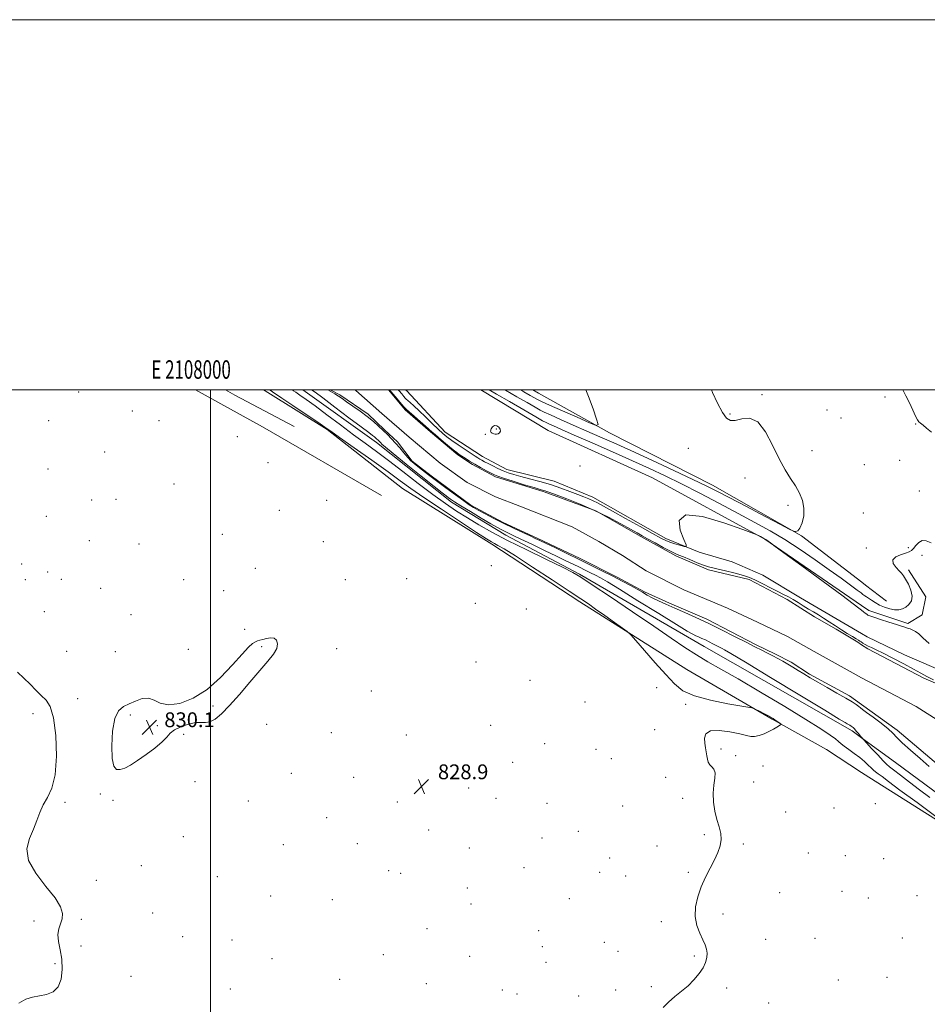
# Model space of a CAD drawing. Extents: x 2107300 to 2110200, y 307300 to 310200.
# Drawn here: x 2107897 to 2108387, y 309668 to 310200 of the extents above; entities that cross this region are included whole.
import ezdxf
from ezdxf.enums import TextEntityAlignment as Align

# ---------------------------------------------------------------- set-up
doc = ezdxf.new("R2010")
doc.units = 0
doc.header["$MEASUREMENT"] = 0
for name, color, linetype, lineweight in [('BREAKLINE DTM HARD', 7, 'Continuous', 0), ('CONTOUR INDEX', 41, 'Continuous', 13), ('CONTOUR INTERMEDIATE', 44, 'Continuous', 0), ('GRID LINE', 7, 'Continuous', 0), ('GRID TEXT', 7, 'Continuous', 0), ('SPOT ELEVATION', 7, 'Continuous', 0), ('SPOT ELEVATION DTM', 2, 'Continuous', 13), ('STREAM - RIVER CENTERLINE', 11, 'Continuous', 0), ('STREAM - RIVER DOUBLE LINE', 5, 'Continuous', 0)]:
    doc.layers.add(name, color=color, linetype=linetype, lineweight=lineweight)
doc.styles.add('Style-WORKING', font='WORKING.shx')

# ---------------------------------------------------------------- blocks, each defined once
blk = doc.blocks.new('SPOT')
at = {"layer": 'SPOT ELEVATION'}
for p, q in [((-3.910000000149012, -3.910000000032596), (3.820000000298023, 3.809999999997672)), ((-1.649999999906868, 3.770000000018626), (1.720000000204891, -3.929999999993015))]:
    blk.add_line(p, q, dxfattribs=at)

msp = doc.modelspace()

# ---------------------------------------------------------------- linework, layer by layer
at = {"layer": 'BREAKLINE DTM HARD', "extrusion": (0.4338818034513071, 0.7669706173785744, 0.4727606717058534), "elevation": 1152772.034977793, "flags": 128}
msp.add_lwpolyline([(-1682230.663690642, -617523.4229443786), (-1682156.540305317, -617524.8641758359), (-1682115.118813754, -617523.9767404031)], dxfattribs=at)
at = {"layer": 'BREAKLINE DTM HARD', "extrusion": (0.1782079822248796, 0.2602078580077432, 0.9489645861160254), "elevation": 457115.9552911472, "flags": 128}
msp.add_lwpolyline([(-1564055.056423753, -1372798.620510752), (-1564060.733594811, -1372799.001000932), (-1564096.81934558, -1372803.471760536)], dxfattribs=at)
at = {"layer": 'BREAKLINE DTM HARD', "extrusion": (-0.5703839606720504, -0.744754057344892, 0.3464152587233799), "elevation": -1433079.761868272, "flags": 128}
msp.add_lwpolyline([(1485419.069654719, 530090.94473094), (1485421.679824516, 530090.9340708829), (1485435.905440326, 530090.6782295101)], dxfattribs=at)
at = {"layer": 'BREAKLINE DTM HARD', "extrusion": (-0.00346861215709049, 0.002380246607799341, 0.9999911515387474), "elevation": -5751.273016413484, "flags": 128}
msp.add_lwpolyline([(2108345.915664024, 309895.3273167725), (2108341.995618233, 309898.0173243928)], dxfattribs=at)
at = {"layer": 'BREAKLINE DTM HARD', "extrusion": (-0.01204636100361333, 0.007056282659074473, 0.9999025422817996), "elevation": -22388.44852677847, "flags": 128}
msp.add_lwpolyline([(2108208.725658617, 310034.0377889427), (2108211.816036728, 310032.2277438801)], dxfattribs=at)
at = {"layer": 'BREAKLINE DTM HARD', "extrusion": (0.01248028618383023, -0.006011090220485692, 0.9999040500223664), "elevation": 25273.28775683399, "flags": 128}
msp.add_lwpolyline([(2108200.570798474, 310014.3409694369), (2108180.408499669, 310024.0511448683)], dxfattribs=at)
at = {"layer": 'BREAKLINE DTM HARD', "extrusion": (0.0418540663816277, -0.03038605219306171, 0.9986615667779767), "elevation": 79652.05264702799, "flags": 128}
msp.add_lwpolyline([(1489360.024140317, -1522035.913395966), (1489360.024140317, -1522029.726369217)], dxfattribs=at)
at = {"layer": 'BREAKLINE DTM HARD', "extrusion": (0.001743701909596874, -0.001143624943201939, 0.9999978258104565), "elevation": 4149.457660144478, "flags": 128}
msp.add_lwpolyline([(2108347.012018268, 309798.2580125118), (2108351.022029609, 309795.628010792)], dxfattribs=at)
at = {"layer": 'BREAKLINE DTM HARD'}
for points in [[(2108028.715, 310000, 828.576), (2108031, 309998.56, 828.5), (2108063.01, 309978.57, 828.13), (2108103.82, 309946.74, 829.11), (2108152.03, 309916.65, 828.38), (2108199.64, 309885.53, 828.32), (2108257.42, 309848.97, 827.62), (2108303.53, 309822.16, 828.11), (2108332.81, 309805.64, 827.46), (2108351.66, 309793.31, 827.41)], [(2108346.69, 309815.71, 824.35), (2108266.74, 309861.26, 824.8000000000001), (2108199.45, 309900.37, 825.82), (2108159.6, 309921.49, 824.88), (2108130.3, 309939.25, 824.58), (2108089.69, 309971.5, 824.5600000000001), (2108049.887, 310000, 825.075)], [(2108105.431, 310000, 825.699), (2108106.02, 309999.54, 825.71), (2108126.72, 309977.14, 824.9300000000001), (2108146.88, 309964, 825.03), (2108160.17, 309956.96, 824.89), (2108185.6, 309950.69, 824.83), (2108206.53, 309942.1, 824.79), (2108245.99, 309919.73, 824.58), (2108264.01, 309912.34, 823.6800000000001), (2108281.81, 309907.01, 823.01), (2108298.39, 309899.8, 822.83), (2108318.75, 309887.7, 822.5), (2108351.8, 309868.34, 823.08)], [(2108351.82, 309883.45, 824.19), (2108299.58, 309919.4, 823.99), (2108238.76, 309952.41, 824.15), (2108182.36, 309978.07, 824.54), (2108145.979, 310000, 824.924)], [(2108174.194, 310000, 831.53), (2108177.15, 309998.2, 831.48), (2108215.57, 309976.85, 829.75), (2108271.18, 309948.51, 828.64), (2108319.35, 309921.1, 827.9300000000001), (2108351.85, 309896.14, 827.69)], [(2108355.74, 309880.76, 824.21), (2108376.75, 309873.73, 824.19), (2108384.6, 309878.39, 824.76), (2108386.53, 309888.15, 825.51), (2108377.21, 309902.81, 825.64)], [(2108405.38, 309843.62, 823.8100000000001), (2108375.05, 309856.82, 822.82)], [(2108394.29, 309780.87, 822.63), (2108370.11, 309798.73, 822.86), (2108351.69, 309812.08, 824.03)], [(2108355.67, 309790.68, 827.4), (2108407.42, 309758.14, 825.99)]]:
    msp.add_polyline3d(points, dxfattribs=at)
at = {"layer": 'CONTOUR INDEX', "elevation": 830, "flags": 128}
for points in [[(2108167.622, 310000), (2108169.371, 309999.001), (2108172.781, 309997.046), (2108174.974, 309995.784), (2108176.625, 309994.864), (2108178.92, 309993.734), (2108183.174, 309991.794), (2108190.106, 309988.71), (2108198.046, 309985.204), (2108204.725, 309982.264), (2108208.396, 309980.785), (2108209.393, 309981.303), (2108208.569, 309984.261), (2108206.703, 309989.754), (2108204.256, 309996.473), (2108202.776, 310000)], [(2108028.213, 309865.104), (2108026.679, 309864.704), (2108025.44, 309864.347), (2108024.236, 309863.845), (2108022.762, 309862.92), (2108020.537, 309860.948), (2108017.04, 309857.218), (2108011.914, 309851.38), (2108005.474, 309844.532), (2107998.202, 309838.135), (2107990.623, 309833.408), (2107983.43, 309830.615), (2107977.359, 309829.776), (2107972.892, 309830.702), (2107969.506, 309832.357), (2107966.426, 309833.496), (2107963.053, 309833.203), (2107959.495, 309831.891), (2107956.034, 309830.303), (2107952.93, 309828.852), (2107950.333, 309826.638), (2107948.369, 309822.433), (2107947.139, 309815.57), (2107946.638, 309807.634), (2107946.836, 309800.774), (2107947.696, 309796.643), (2107949.158, 309794.924), (2107951.154, 309794.807), (2107953.652, 309795.62), (2107956.766, 309797.249), (2107960.643, 309799.718), (2107965.265, 309802.955), (2107969.94, 309806.497), (2107973.812, 309809.783), (2107976.339, 309812.393), (2107978.239, 309814.459), (2107980.55, 309816.257), (2107983.995, 309817.965), (2107988.049, 309819.384), (2107991.871, 309820.221), (2107994.85, 309820.343), (2107997.272, 309820.265), (2107999.651, 309820.663), (2108002.448, 309822.138), (2108005.929, 309824.983), (2108010.307, 309829.419), (2108015.636, 309835.441), (2108021.326, 309842.156), (2108026.627, 309848.449), (2108030.904, 309853.449), (2108033.976, 309857.279), (2108035.777, 309860.306), (2108036.293, 309862.808), (2108035.725, 309864.695), (2108034.323, 309865.786), (2108032.362, 309865.998), (2108030.198, 309865.636), (2108028.213, 309865.104)], [(2107896.462, 309668.685), (2107900.194, 309670.868), (2107903.861, 309671.968), (2107907.591, 309672.596), (2107911.41, 309673.352), (2107914.938, 309674.789), (2107917.694, 309677.452), (2107919.313, 309681.67), (2107919.89, 309686.903), (2107919.638, 309692.396), (2107918.824, 309697.504), (2107917.941, 309702.013), (2107917.536, 309705.819), (2107917.977, 309708.899), (2107918.905, 309711.543), (2107919.78, 309714.123), (2107920.041, 309717.022), (2107919.048, 309720.67), (2107916.142, 309725.511), (2107911.12, 309731.77), (2107905.602, 309738.819), (2107901.666, 309745.811), (2107900.804, 309752.073), (2107902.17, 309757.623), (2107904.332, 309762.651), (2107906.169, 309767.317), (2107907.8, 309771.671), (2107909.656, 309775.733), (2107911.989, 309779.732), (2107914.348, 309784.728), (2107916.106, 309791.991), (2107916.773, 309802.151), (2107916.417, 309813.281), (2107915.246, 309822.819), (2107913.45, 309828.893), (2107911.166, 309832.402), (2107908.517, 309834.939), (2107905.608, 309837.786), (2107902.492, 309840.981), (2107899.202, 309844.25), (2107895.726, 309847.403)]]:
    msp.add_lwpolyline(points, dxfattribs=at)
at = {"layer": 'CONTOUR INTERMEDIATE', "flags": 128}
for points, elevation in [([(2108244.51, 309666.252), (2108247.524, 309669.272), (2108250.916, 309672.168), (2108254.497, 309675.065), (2108258.015, 309678.096), (2108261.237, 309681.342), (2108263.992, 309684.653), (2108266.127, 309687.822), (2108267.53, 309690.687), (2108268.255, 309693.256), (2108268.396, 309695.58), (2108268.038, 309697.758), (2108267.213, 309700.077), (2108265.943, 309702.872), (2108264.333, 309706.401), (2108262.829, 309710.618), (2108261.961, 309715.4), (2108262.135, 309720.61), (2108263.254, 309726.044), (2108265.094, 309731.484), (2108267.415, 309736.728), (2108269.91, 309741.647), (2108272.256, 309746.125), (2108274.159, 309750.096), (2108275.444, 309753.678), (2108275.963, 309757.036), (2108275.65, 309760.351), (2108274.758, 309763.865), (2108273.622, 309767.838), (2108272.555, 309772.417), (2108271.799, 309777.316), (2108271.577, 309782.135), (2108271.976, 309786.514), (2108272.545, 309790.227), (2108272.696, 309793.086), (2108272.026, 309795.007), (2108270.862, 309796.332), (2108269.715, 309797.505), (2108268.975, 309798.891), (2108268.55, 309800.524), (2108268.229, 309802.356), (2108267.846, 309804.36), (2108267.424, 309806.577), (2108267.032, 309809.07), (2108266.867, 309811.786), (2108267.634, 309814.214), (2108270.166, 309815.729), (2108274.896, 309815.912), (2108280.669, 309815.161), (2108285.929, 309814.081), (2108289.525, 309813.193), (2108291.922, 309812.69), (2108293.991, 309812.683), (2108296.41, 309813.234), (2108299.088, 309814.206), (2108301.744, 309815.414), (2108304.121, 309816.678), (2108306.063, 309817.826), (2108307.437, 309818.693), (2108308.152, 309819.182), (2108308.264, 309819.468), (2108307.87, 309819.799), (2108307.079, 309820.355), (2108306.06, 309821.063), (2108304.994, 309821.785), (2108303.983, 309822.432), (2108302.815, 309823.116), (2108301.2, 309823.998), (2108298.993, 309825.163), (2108296.631, 309826.392), (2108294.7, 309827.392), (2108293.405, 309827.982), (2108291.441, 309828.439), (2108287.123, 309829.157), (2108279.444, 309830.447), (2108270.102, 309832.304), (2108261.473, 309834.644), (2108255.279, 309837.473), (2108250.636, 309841.154), (2108246.009, 309846.143), (2108240.339, 309852.566), (2108234.479, 309859.225), (2108229.76, 309864.597), (2108227.026, 309867.656), (2108225.188, 309869.377), (2108222.668, 309871.235), (2108218.367, 309874.305), (2108213.087, 309878.064), (2108208.105, 309881.59), (2108204.187, 309884.319), (2108200.045, 309887.118), (2108193.879, 309891.213), (2108184.612, 309897.338), (2108174.067, 309904.261), (2108164.791, 309910.256), (2108158.712, 309914.028), (2108155.295, 309915.988), (2108153.389, 309916.974), (2108151.787, 309917.844), (2108149.07, 309919.522), (2108143.765, 309922.953), (2108135.052, 309928.661), (2108124.728, 309935.495), (2108115.244, 309941.885), (2108108.296, 309946.744), (2108102.561, 309950.915), (2108095.964, 309955.723), (2108087.151, 309962.013), (2108077.67, 309968.708), (2108069.792, 309974.252), (2108065.025, 309977.611), (2108061.835, 309979.837), (2108057.924, 309982.502), (2108051.721, 309986.688), (2108044.563, 309991.506), (2108038.513, 309995.576), (2108035.104, 309997.873), (2108033.755, 309998.791), (2108033.359, 309999.082), (2108032.972, 309999.382), (2108032.316, 309999.862), (2108032.116, 310000)], 828), ([(2108391.931, 309769.486), (2108381.745, 309776.984), (2108372.533, 309783.789), (2108366.374, 309788.378), (2108362.826, 309791.052), (2108360.812, 309792.573), (2108359.394, 309793.624), (2108358.172, 309794.572), (2108356.884, 309795.71), (2108355.298, 309797.26), (2108353.303, 309799.17), (2108350.819, 309801.322), (2108347.868, 309803.575), (2108344.883, 309805.715), (2108342.397, 309807.505), (2108340.737, 309808.822), (2108339.394, 309809.978), (2108337.65, 309811.399), (2108334.748, 309813.523), (2108329.764, 309816.86), (2108321.734, 309821.936), (2108310.264, 309828.94), (2108297.245, 309836.728), (2108285.139, 309843.818), (2108275.8, 309849.127), (2108268.65, 309853.153), (2108262.506, 309856.79), (2108256.234, 309860.857), (2108248.899, 309865.864), (2108239.616, 309872.245), (2108228.059, 309880.089), (2108216.134, 309888.119), (2108206.306, 309894.709), (2108200.155, 309898.779), (2108195.728, 309901.408), (2108190.184, 309904.217), (2108181.503, 309908.411), (2108170.934, 309913.526), (2108160.541, 309918.681), (2108151.936, 309923.188), (2108144.913, 309927.133), (2108138.81, 309930.793), (2108132.991, 309934.469), (2108126.924, 309938.556), (2108120.097, 309943.477), (2108112.234, 309949.44), (2108103.993, 309955.816), (2108096.263, 309961.768), (2108089.646, 309966.717), (2108083.598, 309971.137), (2108077.289, 309975.764), (2108070.185, 309981.076), (2108062.945, 309986.532), (2108056.526, 309991.335), (2108051.676, 309994.866), (2108048.318, 309997.227), (2108046.164, 309998.699), (2108044.926, 309999.549), (2108044.313, 309999.984), (2108044.292, 310000)], 826), ([(2108388.651, 309779.714), (2108383.153, 309783.843), (2108377.71, 309787.998), (2108372.83, 309791.764), (2108369.104, 309794.649), (2108366.852, 309796.404), (2108365.308, 309797.751), (2108363.433, 309799.656), (2108360.519, 309802.749), (2108357.186, 309806.324), (2108354.383, 309809.343), (2108352.819, 309811.031), (2108352.234, 309811.668), (2108352.125, 309811.803), (2108352.077, 309811.887), (2108352.011, 309811.992), (2108351.935, 309812.095), (2108351.829, 309812.212), (2108351.571, 309812.501), (2108351.009, 309813.161), (2108350.064, 309814.295), (2108348.945, 309815.634), (2108347.933, 309816.816), (2108347.229, 309817.574), (2108346.708, 309818.02), (2108346.17, 309818.361), (2108345.467, 309818.761), (2108344.672, 309819.204), (2108343.917, 309819.63), (2108342.916, 309820.226), (2108339.724, 309822.166), (2108331.98, 309826.869), (2108318.479, 309835.055), (2108302.641, 309844.647), (2108289.043, 309852.865), (2108281.116, 309857.628), (2108277.71, 309859.631), (2108276.533, 309860.265), (2108275.652, 309860.702), (2108274.582, 309861.235), (2108273.197, 309861.936), (2108271.427, 309862.845), (2108269.42, 309863.867), (2108267.379, 309864.873), (2108265.472, 309865.759), (2108263.742, 309866.527), (2108262.197, 309867.2), (2108260.587, 309867.964), (2108257.623, 309869.636), (2108251.755, 309873.19), (2108242.166, 309879.134), (2108230.98, 309886.099), (2108221.055, 309892.249), (2108214.529, 309896.206), (2108210.664, 309898.432), (2108208.003, 309899.845), (2108205.336, 309901.21), (2108202.447, 309902.663), (2108199.365, 309904.184), (2108196.032, 309905.799), (2108192.042, 309907.713), (2108186.897, 309910.178), (2108180.399, 309913.297), (2108173.542, 309916.589), (2108167.617, 309919.426), (2108163.576, 309921.345), (2108161.027, 309922.552), (2108159.239, 309923.42), (2108157.496, 309924.32), (2108155.137, 309925.625), (2108151.516, 309927.708), (2108146.309, 309930.756), (2108140.483, 309934.21), (2108135.33, 309937.323), (2108131.831, 309939.524), (2108129.726, 309940.941), (2108128.442, 309941.879), (2108127.302, 309942.747), (2108125.202, 309944.394), (2108120.929, 309947.774), (2108113.854, 309953.387), (2108105.67, 309959.912), (2108098.65, 309965.574), (2108094.5, 309969.036), (2108092.649, 309970.71), (2108091.956, 309971.449), (2108091.469, 309971.967), (2108090.983, 309972.443), (2108090.479, 309972.921), (2108089.935, 309973.436), (2108089.319, 309973.993), (2108088.595, 309974.591), (2108087.576, 309975.353), (2108085.479, 309976.901), (2108081.37, 309979.982), (2108074.798, 309984.966), (2108067.235, 309990.699), (2108060.638, 309995.65), (2108056.473, 309998.677), (2108054.539, 310000)], 824), ([(2108388.352, 309796.546), (2108383.459, 309800.75), (2108378.203, 309805.317), (2108373.738, 309809.358), (2108370.827, 309812.259), (2108368.675, 309814.512), (2108366.097, 309816.889), (2108362.298, 309819.911), (2108358.026, 309823.105), (2108354.418, 309825.753), (2108352.291, 309827.347), (2108351.175, 309828.223), (2108350.28, 309828.929), (2108348.896, 309829.94), (2108346.638, 309831.433), (2108343.2, 309833.512), (2108338.475, 309836.195), (2108333.14, 309839.168), (2108328.07, 309842.028), (2108323.931, 309844.468), (2108320.561, 309846.546), (2108317.593, 309848.414), (2108314.723, 309850.192), (2108311.905, 309851.887), (2108309.163, 309853.474), (2108306.495, 309854.946), (2108303.815, 309856.357), (2108301.015, 309857.777), (2108297.932, 309859.307), (2108294.185, 309861.172), (2108289.338, 309863.626), (2108283.145, 309866.808), (2108276.122, 309870.385), (2108268.976, 309873.905), (2108262.302, 309877.008), (2108256.245, 309879.694), (2108250.839, 309882.051), (2108246.111, 309884.157), (2108242.072, 309886.033), (2108238.726, 309887.686), (2108235.992, 309889.158), (2108233.435, 309890.618), (2108230.534, 309892.273), (2108226.873, 309894.282), (2108222.459, 309896.633), (2108217.402, 309899.268), (2108211.805, 309902.132), (2108205.74, 309905.182), (2108199.271, 309908.375), (2108192.581, 309911.619), (2108186.335, 309914.612), (2108181.317, 309917.002), (2108177.987, 309918.587), (2108175.507, 309919.756), (2108172.713, 309921.05), (2108168.723, 309922.886), (2108163.783, 309925.2), (2108158.417, 309927.805), (2108153.14, 309930.499), (2108148.404, 309933.011), (2108144.651, 309935.055), (2108142.066, 309936.509), (2108139.827, 309937.921), (2108136.859, 309940.004), (2108132.426, 309943.231), (2108127.161, 309947.119), (2108122.037, 309950.942), (2108117.833, 309954.12), (2108114.559, 309956.63), (2108112.032, 309958.593), (2108110.047, 309960.17), (2108108.325, 309961.688), (2108106.566, 309963.514), (2108104.543, 309965.895), (2108102.324, 309968.598), (2108100.05, 309971.265), (2108097.824, 309973.634), (2108095.6, 309975.812), (2108093.295, 309977.996), (2108090.81, 309980.35), (2108087.994, 309982.898), (2108084.682, 309985.632), (2108080.835, 309988.494), (2108076.92, 309991.236), (2108073.532, 309993.563), (2108071.068, 309995.279), (2108069.146, 309996.599), (2108067.186, 309997.838), (2108064.739, 309999.261), (2108063.479, 310000)], 822), ([(2108096.614, 310000), (2108097.676, 309998.862), (2108100.85, 309995.198), (2108103.273, 309992.294), (2108104.682, 309990.622), (2108105.73, 309989.545), (2108107.305, 309988.15), (2108109.999, 309985.804), (2108113.223, 309982.988), (2108116.094, 309980.465), (2108118.017, 309978.751), (2108119.555, 309977.383), (2108121.558, 309975.652), (2108124.587, 309973.09), (2108128.06, 309970.187), (2108131.105, 309967.674), (2108133.103, 309966.075), (2108134.437, 309965.091), (2108135.743, 309964.213), (2108137.541, 309963.035), (2108139.893, 309961.544), (2108142.748, 309959.828), (2108145.975, 309957.999), (2108149.131, 309956.278), (2108151.694, 309954.91), (2108153.429, 309954.024), (2108155.254, 309953.29), (2108158.372, 309952.26), (2108163.518, 309950.644), (2108169.542, 309948.783), (2108174.823, 309947.172), (2108178.14, 309946.182), (2108179.867, 309945.681), (2108180.779, 309945.411), (2108181.665, 309945.106), (2108183.378, 309944.475), (2108186.785, 309943.221), (2108192.448, 309941.127), (2108199.696, 309938.294), (2108207.555, 309934.905), (2108215.119, 309931.194), (2108221.779, 309927.613), (2108226.996, 309924.668), (2108230.513, 309922.672), (2108233.185, 309921.173), (2108236.148, 309919.527), (2108240.179, 309917.296), (2108244.629, 309914.859), (2108248.494, 309912.799), (2108251.098, 309911.516), (2108253.097, 309910.663), (2108255.479, 309909.707), (2108258.922, 309908.275), (2108262.868, 309906.64), (2108266.449, 309905.231), (2108269.09, 309904.35), (2108271.391, 309903.776), (2108274.243, 309903.159), (2108278.232, 309902.244), (2108282.716, 309901.155), (2108286.749, 309900.116), (2108289.683, 309899.257), (2108292.083, 309898.35), (2108294.815, 309897.078), (2108298.481, 309895.241), (2108302.627, 309893.117), (2108306.535, 309891.104), (2108309.674, 309889.488), (2108312.278, 309888.111), (2108314.768, 309886.706), (2108317.469, 309885.077), (2108320.307, 309883.315), (2108323.115, 309881.585), (2108325.781, 309879.993), (2108328.43, 309878.422), (2108331.247, 309876.699), (2108334.356, 309874.707), (2108337.647, 309872.554), (2108340.949, 309870.408), (2108344.079, 309868.427), (2108346.793, 309866.748), (2108348.831, 309865.502), (2108350.055, 309864.751), (2108350.789, 309864.292), (2108351.478, 309863.853), (2108352.478, 309863.224), (2108353.79, 309862.442), (2108355.33, 309861.606), (2108357.12, 309860.739), (2108359.612, 309859.561), (2108363.367, 309857.714), (2108368.652, 309855.009), (2108374.554, 309851.915), (2108379.866, 309849.071), (2108383.772, 309846.927), (2108387.015, 309845.184), (2108390.728, 309843.359)], 822), ([(2108101.382, 310000), (2108101.871, 309999.476), (2108103.342, 309997.782), (2108104.493, 309996.417), (2108105.206, 309995.593), (2108105.767, 309995.032), (2108106.56, 309994.334), (2108107.913, 309993.147), (2108109.94, 309991.316), (2108112.694, 309988.733), (2108116.125, 309985.415), (2108119.759, 309981.868), (2108123.012, 309978.722), (2108125.513, 309976.408), (2108127.735, 309974.567), (2108130.36, 309972.644), (2108133.826, 309970.257), (2108137.588, 309967.73), (2108140.853, 309965.56), (2108143.041, 309964.113), (2108144.422, 309963.22), (2108145.475, 309962.582), (2108146.628, 309961.932), (2108148.087, 309961.151), (2108150.008, 309960.155), (2108152.471, 309958.904), (2108155.269, 309957.545), (2108158.118, 309956.271), (2108160.866, 309955.214), (2108163.873, 309954.259), (2108167.627, 309953.235), (2108172.449, 309951.998), (2108177.992, 309950.529), (2108183.74, 309948.838), (2108189.23, 309946.968), (2108194.197, 309945.098), (2108198.431, 309943.435), (2108201.799, 309942.126), (2108204.502, 309941.06), (2108206.82, 309940.063), (2108209.141, 309938.912), (2108212.279, 309937.203), (2108217.156, 309934.482), (2108224.229, 309930.542), (2108232.1, 309926.168), (2108238.907, 309922.388), (2108243.302, 309919.967), (2108245.995, 309918.601), (2108248.21, 309917.718), (2108250.861, 309916.867), (2108253.621, 309916.065), (2108255.851, 309915.448), (2108257.017, 309915.262), (2108257.005, 309916.203), (2108255.805, 309919.077), (2108253.844, 309924.139), (2108253.297, 309929.442), (2108256.776, 309932.486), (2108265.787, 309931.567), (2108277.41, 309928.148), (2108287.619, 309924.49), (2108293.384, 309922.347), (2108295.661, 309921.476), (2108296.402, 309921.13), (2108297.188, 309920.709), (2108298.116, 309920.213), (2108298.914, 309919.786), (2108299.392, 309919.528), (2108299.692, 309919.35), (2108300.039, 309919.114), (2108300.589, 309918.729), (2108301.227, 309918.281), (2108301.765, 309917.903), (2108302.349, 309917.484), (2108304.443, 309915.951), (2108309.844, 309911.99), (2108319.502, 309904.904), (2108330.998, 309896.456), (2108341.069, 309889.03), (2108347.253, 309884.422), (2108350.292, 309882.106), (2108351.729, 309880.972), (2108352.838, 309880.104), (2108353.811, 309879.356), (2108354.57, 309878.777), (2108355.17, 309878.364), (2108356.194, 309877.906), (2108358.356, 309877.144), (2108362.067, 309875.918), (2108366.512, 309874.481), (2108370.569, 309873.189), (2108373.393, 309872.308), (2108375.236, 309871.745), (2108376.625, 309871.32), (2108378, 309870.864), (2108379.451, 309870.256), (2108380.98, 309869.39), (2108382.67, 309868.114), (2108384.926, 309866.103), (2108388.231, 309862.986)], 824), ([(2108150.544, 310000), (2108154.56, 309997.692), (2108161.6, 309993.638), (2108169.32, 309989.188), (2108175.743, 309985.484), (2108179.463, 309983.349), (2108181.362, 309982.316), (2108182.896, 309981.6), (2108185.394, 309980.492), (2108189.693, 309978.602), (2108196.505, 309975.617), (2108206.131, 309971.401), (2108217.225, 309966.527), (2108228.03, 309961.744), (2108237.283, 309957.574), (2108245.698, 309953.625), (2108254.479, 309949.28), (2108264.467, 309944.122), (2108275.029, 309938.551), (2108285.167, 309933.167), (2108294.15, 309928.386), (2108302.334, 309923.877), (2108310.345, 309919.121), (2108318.614, 309913.772), (2108326.789, 309908.17), (2108334.321, 309902.827), (2108340.73, 309898.194), (2108345.802, 309894.477), (2108349.393, 309891.821), (2108351.475, 309890.277), (2108352.501, 309889.516), (2108353.046, 309889.119), (2108353.607, 309888.718), (2108354.386, 309888.168), (2108355.512, 309887.378), (2108357.085, 309886.3), (2108359.09, 309885.045), (2108361.49, 309883.77), (2108364.204, 309882.623), (2108367.004, 309881.73), (2108369.624, 309881.213), (2108371.868, 309881.171), (2108373.82, 309881.621), (2108375.637, 309882.56), (2108377.375, 309883.995), (2108378.69, 309885.981), (2108379.137, 309888.582), (2108378.449, 309891.753), (2108377.056, 309895.011), (2108375.567, 309897.762), (2108374.424, 309899.605), (2108373.402, 309900.922), (2108372.112, 309902.287), (2108370.384, 309904.119), (2108368.929, 309906.207), (2108368.679, 309908.188), (2108370.235, 309909.769), (2108372.875, 309910.957), (2108375.55, 309911.835), (2108377.451, 309912.52), (2108378.751, 309913.272), (2108379.868, 309914.386), (2108381.155, 309915.997), (2108382.705, 309917.605), (2108384.549, 309918.548), (2108386.739, 309918.36), (2108389.417, 309917.358)], 826), ([(2108159.071, 310000), (2108159.379, 309999.824), (2108165.485, 309996.319), (2108171.05, 309993.117), (2108175.359, 309990.634), (2108178.066, 309989.097), (2108180.317, 309987.947), (2108183.63, 309986.435), (2108189.087, 309984.013), (2108196.032, 309980.952), (2108203.373, 309977.726), (2108210.397, 309974.641), (2108217.896, 309971.315), (2108227.04, 309967.196), (2108238.432, 309961.996), (2108250.396, 309956.476), (2108260.69, 309951.663), (2108267.855, 309948.215), (2108273.558, 309945.324), (2108280.253, 309941.814), (2108289.546, 309936.934), (2108299.67, 309931.625), (2108308.016, 309927.253), (2108312.674, 309924.819), (2108314.553, 309923.882), (2108315.264, 309923.639), (2108316.12, 309923.518), (2108317.257, 309923.869), (2108318.511, 309925.273), (2108319.693, 309928.108), (2108320.507, 309931.949), (2108320.629, 309936.169), (2108319.824, 309940.261), (2108318.219, 309944.209), (2108316.029, 309948.117), (2108313.436, 309952.169), (2108310.499, 309956.869), (2108307.239, 309962.799), (2108303.679, 309970.128), (2108299.817, 309977.375), (2108295.652, 309982.644), (2108291.26, 309984.629), (2108287.047, 309984.37), (2108283.5, 309983.494), (2108280.919, 309983.42), (2108278.857, 309984.737), (2108276.68, 309987.822), (2108273.982, 309992.768), (2108271.28, 309998.521), (2108270.724, 310000)], 828), ([(2108374.077, 310000), (2108374.081, 309999.994), (2108375.783, 309996.824), (2108377.663, 309992.936), (2108379.485, 309988.983), (2108380.981, 309985.765), (2108381.991, 309983.844), (2108382.766, 309982.816), (2108383.663, 309982.039), (2108384.998, 309980.955), (2108386.917, 309979.346), (2108389.524, 309977.08)], 828), ([(2108156.59, 309978.835), (2108155.882, 309979.899), (2108154.718, 309980.653), (2108153.442, 309980.772), (2108152.359, 309980.066), (2108151.625, 309978.89), (2108151.358, 309977.738), (2108151.621, 309976.991), (2108152.256, 309976.581), (2108153.05, 309976.328), (2108153.831, 309976.109), (2108154.589, 309976.025), (2108155.351, 309976.234), (2108156.099, 309976.843), (2108156.604, 309977.758), (2108156.59, 309978.835)], 826)]:
    msp.add_lwpolyline(points, dxfattribs=dict(at, elevation=elevation))
at = {"layer": 'GRID LINE', "flags": 128}
for points in [[(2107300, 307300), (2110200, 307300), (2110200, 310200), (2107300, 310200), (2107300, 307300)], [(2107500, 307500), (2110000, 307500), (2110000, 310000), (2107500, 310000), (2107500, 307500)], [(2108000, 307500), (2108000, 310000)]]:
    msp.add_lwpolyline(points, dxfattribs=at)
at = {"layer": 'SPOT ELEVATION DTM'}
for p in [(2107928.84, 309998.76, 829.9), (2108297.96, 309997.47, 827.7), (2108364.42, 309996.23, 827.3000000000001), (2107957.75, 309988.56, 829.4), (2108333.13, 309989.18, 826.6), (2107912.5, 309983.32, 829.5), (2107972.23, 309983.42, 828.9), (2108280.61, 309986.91, 827.8000000000001), (2108340.69, 309984.85, 826.5), (2108154.42, 309978.91, 826.2), (2108381, 309981.56, 827.9), (2108014.53, 309974.67, 828.7), (2108148.51, 309975.99, 825.9), (2108258.17, 309968.44, 829.4), (2108325.06, 309967.14, 826.9), (2107942.88, 309966.42, 829.2), (2108372.43, 309962.02, 827.1), (2107912.23, 309957.27, 829.7), (2108031.16, 309960.7, 828.1), (2108199.64, 309958.91, 824.8000000000001), (2108353.35, 309959.54, 826.2), (2108288.73, 309952.38, 829.2), (2107980.26, 309949.21, 828.8000000000001), (2107935.78, 309940.47, 829.1), (2107948.87, 309940.79, 829.1), (2108062.77, 309940.34, 828.8000000000001), (2108383.05, 309945.28, 826.5), (2108037.19, 309934.96, 828.1), (2108311.96, 309937.59, 828.6), (2107911.37, 309931.71, 829.1), (2108352.73, 309933.4, 826.2), (2108006.43, 309921.94, 828.2), (2107934.55, 309918.46, 828.9), (2107961.37, 309916.79, 828.6), (2108061.04, 309918.06, 829.3000000000001), (2108354.39, 309914.65, 826.34), (2108377.04, 309914.78, 826.1), (2108384.47, 309910.64, 825.8000000000001), (2107898.01, 309906, 828.5), (2108024.15, 309903.66, 828.9), (2108151.78, 309904.99, 829.1), (2107912.12, 309901.64, 828.2), (2108106.05, 309897.92, 829.5), (2107900.05, 309897.38, 828.5), (2107919.37, 309897.58, 828.1), (2107940.58, 309892.84, 828.3000000000001), (2107985.47, 309897.5, 828.3000000000001), (2108072.82, 309897.4, 829.5), (2108007.13, 309891.43, 828.9), (2108143.11, 309884.6, 829.5), (2107910.3, 309880.18, 828.4), (2107957.12, 309878.53, 828.1), (2108170.64, 309881.52, 828.8000000000001), (2108018.39, 309870.6, 829.8000000000001), (2108027.67, 309861.22, 830.1), (2107922.23, 309858.78, 828.9), (2107948.65, 309858.55, 828.9), (2107987.99, 309859.74, 829.6), (2108068.12, 309860.17, 829.7), (2108143.5, 309852.89, 829.8000000000001), (2108172.68, 309842.99, 829.1), (2108241.08, 309839.18, 828.3000000000001), (2108086.89, 309837.33, 829.5), (2107928.29, 309833.11, 829.6), (2108001.41, 309829.15, 830.1), (2108202.32, 309831.45, 828.7), (2108256.69, 309830.12, 828.1), (2107904.03, 309825, 830.4), (2107956.7, 309824.34, 830.2), (2107971.22, 309818.58, 830.1), (2108030.33, 309819.37, 829.7), (2108151.46, 309818.75, 829.2), (2107985.54, 309813.92, 829.9), (2108065.32, 309814.85, 829.5), (2108105.87, 309813.54, 829.3000000000001), (2108239.98, 309816.41, 828.3000000000001), (2108180.63, 309808.85, 828.9), (2108208.32, 309805.76, 828.7), (2108275.85, 309805.95, 827.9), (2108283.77, 309802.33, 827.9), (2108163.2, 309798.83, 829.1), (2108216.63, 309800.75, 828.6), (2108298.57, 309796.73, 827.7), (2108043.72, 309792.76, 829.6), (2107991.56, 309788.29, 829.7), (2108077.31, 309790.59, 829.3000000000001), (2108246.02, 309790.66, 828.3000000000001), (2108293.5, 309788.19, 827.7), (2107940.4, 309781.74, 829.9), (2108139.48, 309784.83, 829.1), (2107921.43, 309777.11, 829.9), (2107947.33, 309778.26, 829.9), (2108020.47, 309777.84, 829.6), (2108100.94, 309777.33, 829.1), (2108154.21, 309779.38, 828.9), (2108181.88, 309776.55, 828.9), (2108255.07, 309779.29, 828.2), (2108359.13, 309776.5, 827.57), (2108222.64, 309775.11, 828.5), (2108310.72, 309772.01, 827.8000000000001), (2108336.96, 309774.12, 827.6), (2108062.74, 309768.87, 829.4), (2108117.9, 309762.17, 828.9), (2108198.78, 309761.51, 828.7), (2108266.82, 309759.62, 828.1), (2107985.34, 309758.53, 829.6), (2108039.27, 309754.37, 829.5), (2108079.37, 309754.85, 829.3000000000001), (2108179.11, 309757.91, 828.7), (2108287.84, 309754.63, 827.9), (2108139.89, 309752.54, 828.8000000000001), (2108241.2, 309753.48, 828.2), (2108323.04, 309749.81, 827.7), (2108215.67, 309747.11, 828.5), (2108342.97, 309748.43, 827.6), (2108363.66, 309746.63, 827.6), (2107962.72, 309742.95, 829.7), (2108096.21, 309740.21, 829.1), (2108102.75, 309738.85, 829.1), (2108169.35, 309741.92, 828.6), (2108210.26, 309739.32, 828.5), (2108258.09, 309739.28, 828.1), (2107938.4, 309735.01, 829.4), (2108003.62, 309737, 829.4), (2108224.26, 309737.41, 828.4), (2108138.74, 309730.93, 828.8000000000001), (2108307.48, 309728.4, 827.7), (2108341.29, 309729.06, 827.4), (2108032.5, 309726.56, 829.2), (2108065.89, 309724.5, 829.2), (2108140.77, 309722.27, 828.8000000000001), (2108193.95, 309725.06, 828.4), (2108355.44, 309725.41, 827.5), (2108381.66, 309726.73, 827.5), (2107968.77, 309717.29, 828.9), (2108276.86, 309716.85, 827.8000000000001), (2107904.67, 309713.1, 830.5), (2107930.27, 309714, 829.7), (2108243.56, 309712.62, 828.2), (2108116.97, 309708.84, 828.9), (2108177.31, 309707.74, 828.4), (2107984.89, 309704.59, 828.9), (2108011.67, 309702.74, 829.3000000000001), (2108212.85, 309701.49, 828.3000000000001), (2108299.88, 309703.11, 827.6), (2108326.7, 309703.67, 827.5), (2108373.74, 309703.84, 827.4), (2107930.04, 309699.5, 829.38), (2108179.3, 309699.18, 828.4), (2108220.21, 309696.66, 828.2), (2108033.26, 309692.68, 829.4), (2108093.41, 309694.92, 828.9), (2108140.09, 309694, 828.7), (2108181.28, 309690.7, 828.4), (2108261.44, 309694.06, 828.1), (2107915.98, 309690.06, 830.3000000000001), (2107957.04, 309683.16, 829.01), (2108069.78, 309681.58, 828.9), (2108339.19, 309681.14, 827.4), (2108365.52, 309682.61, 827.3000000000001), (2108010.7, 309676.23, 828.8000000000001), (2108116.63, 309679.25, 828.7), (2108157.74, 309675.82, 828.5), (2108218.86, 309675.85, 828.1), (2108238.2, 309677.63, 828.1), (2108278.98, 309676.91, 827.8000000000001), (2108165.53, 309673.6, 828.5), (2108198.98, 309672.61, 828.2), (2108301.65, 309668.7, 827.7)]:
    msp.add_point(p, dxfattribs=at)
at = {"layer": 'STREAM - RIVER CENTERLINE', "extrusion": (-0.0004931843344311287, -0.0009961846777932152, 0.9999993821924592), "elevation": -526.778098632017, "flags": 128}
msp.add_lwpolyline([(2108078.275879679, 309999.6290503258), (2108078.688879629, 309999.2190503263), (2108092.788877914, 309986.909049507), (2108107.438876132, 309974.0590486855), (2108124.30887408, 309960.089047329), (2108138.778862457, 309949.5990255012), (2108154.168860585, 309941.8190218005), (2108167.268858992, 309936.7390178851), (2108195.498855559, 309925.7090094885), (2108210.038853791, 309917.6790063294), (2108222.758852244, 309910.0990038412), (2108235.608850681, 309901.9190015868), (2108255.938848209, 309891.6589966895), (2108279.458845348, 309881.6289901109), (2108295.72884337, 309874.0589858736), (2108311.928841399, 309866.318981755), (2108326.298839652, 309858.3489786497), (2108348.918836901, 309845.6589738331), (2108351.898836539, 309844.088973148)], dxfattribs=at)
at = {"layer": 'STREAM - RIVER CENTERLINE'}
msp.add_polyline3d([(2108351.75, 309844.46, 821.69), (2108381.36, 309828.85, 821.69), (2108405.98, 309813.25, 821.69)], dxfattribs=at)
at = {"layer": 'STREAM - RIVER DOUBLE LINE', "extrusion": (-0.0004357820388643691, -0.0008536053599585711, 0.9999995407258467), "elevation": -361.5635034211742, "flags": 128}
msp.add_lwpolyline([(2108064.836919385, 309999.8043058568), (2108069.987918895, 309997.0543049426), (2108085.377917434, 309986.7443029739), (2108094.137916602, 309978.1943028302), (2108101.237915928, 309971.6943025572), (2108109.197915172, 309961.2843033888), (2108119.407914203, 309953.3743024726), (2108140.837903452, 309937.5742831851), (2108158.277901796, 309928.1142801441), (2108176.737900043, 309919.7042763412), (2108199.967897838, 309908.6642717221), (2108219.877895947, 309898.6142679773), (2108234.617894547, 309890.7742653505), (2108248.097893267, 309884.5542626022), (2108268.407891339, 309875.9542581803), (2108294.557888856, 309862.2842534331), (2108305.347887831, 309857.0642513211), (2108313.857887023, 309852.6342497695), (2108323.837886075, 309846.1742484106), (2108345.417884027, 309834.4942446384), (2108351.877883413, 309829.8342439331)], dxfattribs=at)
at = {"layer": 'STREAM - RIVER DOUBLE LINE', "extrusion": (-0.0004777545085177066, -0.001032106862183165, 0.9999993532528182), "elevation": -505.3959617085742, "flags": 128}
msp.add_lwpolyline([(2108096.381989777, 309999.6434899421), (2108105.271988763, 309988.8934912842), (2108119.031987192, 309976.91349088), (2108133.831985503, 309964.5334901761), (2108141.731975047, 309959.2734684401), (2108154.181973626, 309952.6334658377), (2108180.471970626, 309944.5234571939), (2108208.431967434, 309934.373448813), (2108232.721964662, 309920.4734442392), (2108251.621962505, 309909.9934405017), (2108269.241960495, 309902.3934358613), (2108291.161957993, 309897.1134278649), (2108311.701955649, 309886.4534234145), (2108326.461953965, 309876.963421191), (2108338.291952614, 309870.3134188997), (2108349.931951286, 309863.2434169257), (2108351.931951058, 309861.9734166159)], dxfattribs=at)
at = {"layer": 'STREAM - RIVER DOUBLE LINE'}
for points in [[(2108351.78, 309862.33, 821.69), (2108355.18, 309860.17, 821.69), (2108385.4, 309844.31, 821.69), (2108409.06, 309834.2, 821.69)], [(2108351.72, 309830.03, 821.69), (2108371.08, 309816.08, 821.69), (2108398.02, 309793.2, 821.69)]]:
    msp.add_polyline3d(points, dxfattribs=at)

# ---------------------------------------------------------------- block references
at = {"layer": 'SPOT ELEVATION'}
for p in [(2107967.045, 309817.778, 830.1110000000001), (2108113.96, 309785.64, 828.9)]:
    msp.add_blockref('SPOT', p, dxfattribs=at)

# ---------------------------------------------------------------- texts
at = {"layer": 'GRID TEXT', "style": 'Style-WORKING', "width": 0.67}
msp.add_text('E 2108000', height=10, dxfattribs=at).set_placement((2107989.53125, 310006), align=Align.CENTER)
at = {"layer": 'SPOT ELEVATION', "style": 'Style-WORKING'}
for s, height, p in [('830.1', 8.000000000000002, (2107975.045, 309817.778, 830.1110000000001)), ('828.9', 7.999979858398439, (2108122.88, 309789.64, 828.9))]:
    msp.add_text(s, height=height, dxfattribs=at).set_placement(p)

doc.saveas('drawing.dxf')
